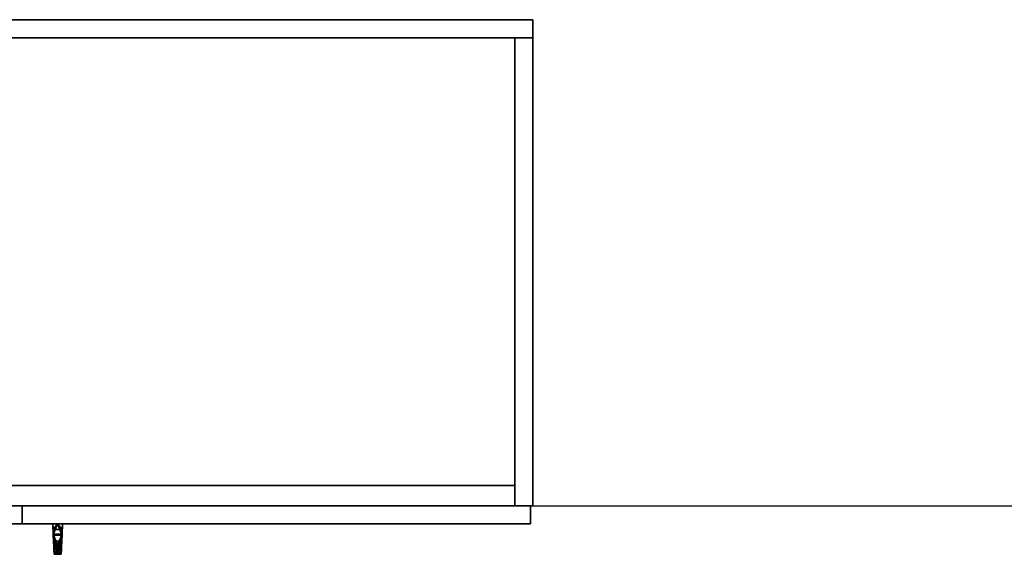
# Model space of a CAD drawing. Units: millimetres. Extents: x 0 to 27000, y -48 to 9000.
# Drawn here: x 6549 to 7522, y -48 to 480 of the extents above; entities that cross this region are included whole.
import ezdxf

# ---------------------------------------------------------------- set-up
doc = ezdxf.new("R2010")
doc.units = ezdxf.units.MM
for name, color, linetype, true_color in [('- TAB', 4, 'Continuous', 0x00ffff), ('Bar Handle', 7, 'Continuous', 0x963185), ('Clad Main Body', 7, 'Continuous', 0xa285db), ('Door', 7, 'Continuous', 0xffd5f8), ('Movable Shelves', 7, 'Continuous', 0xf08c43)]:
    doc.layers.add(name, color=color, linetype=linetype, true_color=true_color)

msp = doc.modelspace()

# ---------------------------------------------------------------- linework, layer by layer
at = {"layer": '- TAB'}
msp.add_line((0, 0), (27000, 0), dxfattribs=at)

# ---------------------------------------------------------------- meshes
at = {"layer": 'Bar Handle'}
mesh = msp.add_polyface(dxfattribs=at)
corners = [(6591.25, -18, 628.36), (6581.75, -18, 628.36), (6591.25, -18, 618.36), (6581.75, -18, 618.36), (6586.5, -18, 628.36), (6586.5, -18, 618.36), (6591.25, -18, 789.64), (6581.75, -18, 789.64), (6591.25, -18, 779.64), (6581.75, -18, 779.64), (6586.5, -18, 789.64), (6586.5, -18, 779.64), (6591.25, -18, 628.36), (6581.75, -18, 628.36), (6590.42, -38.42, 630.07), (6590.84, -28.21, 629.22), (6586.5, -18, 628.36), (6586.5, -38.42, 630.07), (6582.58, -38.42, 630.07), (6582.16, -28.21, 629.22), (6591.25, -18, 618.36), (6581.75, -18, 618.36), (6586.5, -18, 618.36), (6590.79, -29.25, 621.26), (6590.34, -40.49, 624.15), (6586.5, -40.49, 624.15), (6582.66, -40.49, 624.15), (6582.21, -29.25, 621.26), (6590.34, -40.49, 624.15), (6582.66, -40.49, 624.15), (6586.5, -40.49, 624.15), (6590.03, -48, 633.84), (6586.5, -48, 633.84), (6582.97, -48, 633.84), (6582.95, -47.46, 630.6), (6582.89, -45.9, 627.71), (6582.79, -43.49, 625.48), (6590.21, -43.49, 625.48), (6590.12, -45.9, 627.71), (6590.05, -47.46, 630.6), (6590.03, -48, 633.84), (6582.97, -48, 704), (6582.97, -48, 739.08), (6582.97, -48, 774.16), (6582.97, -48, 756.62), (6582.97, -48, 721.54), (6582.97, -48, 686.46), (6582.97, -48, 668.92), (6582.97, -48, 651.38), (6582.97, -48, 633.84), (6586.5, -48, 633.84), (6586.5, -48, 651.38), (6584.73, -48, 651.38), (6586.5, -48, 642.61), (6584.73, -48, 642.61), (6588.27, -48, 651.38), (6588.27, -48, 642.61), (6590.03, -48, 774.16), (6586.5, -48, 774.16), (6586.5, -48, 756.62), (6586.5, -48, 765.39), (6588.27, -48, 756.62), (6588.27, -48, 765.39), (6584.73, -48, 756.62), (6584.73, -48, 765.39), (6590.03, -48, 651.38), (6590.03, -48, 668.92), (6590.03, -48, 686.46), (6590.03, -48, 704), (6590.03, -48, 721.54), (6590.03, -48, 739.08), (6590.03, -48, 756.62), (6590.34, -40.49, 783.85), (6582.66, -40.49, 783.85), (6582.97, -48, 774.16), (6586.5, -48, 774.16), (6590.03, -48, 774.16), (6586.5, -40.49, 783.85), (6582.79, -43.49, 782.52), (6582.89, -45.9, 780.29), (6582.95, -47.46, 777.4), (6590.05, -47.46, 777.4), (6590.12, -45.9, 780.29), (6590.21, -43.49, 782.52), (6591.25, -18, 789.64), (6581.75, -18, 789.64), (6590.34, -40.49, 783.85), (6590.57, -34.87, 785.3), (6590.79, -29.25, 786.74), (6591.02, -23.62, 788.19), (6582.66, -40.49, 783.85), (6586.5, -40.49, 783.85), (6586.5, -18, 789.64), (6581.98, -23.62, 788.19), (6582.21, -29.25, 786.74), (6582.44, -34.87, 785.3), (6591.25, -18, 779.64), (6581.75, -18, 779.64), (6582.58, -38.42, 777.93), (6582.16, -28.21, 778.78), (6586.5, -18, 779.64), (6586.5, -38.42, 777.93), (6590.42, -38.42, 777.93), (6590.84, -28.21, 778.78), (6590.42, -38.42, 777.93), (6582.58, -38.42, 777.93), (6586.5, -38.42, 777.93), (6590.23, -43, 772.94), (6586.5, -43, 772.94), (6582.77, -43, 772.94), (6582.75, -42.66, 774.76), (6582.71, -41.68, 776.33), (6582.65, -40.2, 777.43), (6590.35, -40.2, 777.43), (6590.29, -41.68, 776.33), (6590.25, -42.66, 774.76), (6590.23, -43, 772.94), (6590.23, -43, 738.47), (6590.23, -43, 704), (6590.23, -43, 669.53), (6590.23, -43, 635.06), (6582.77, -43, 635.06), (6582.77, -43, 652.29), (6582.77, -43, 669.53), (6582.77, -43, 686.76), (6582.77, -43, 704), (6582.77, -43, 721.24), (6582.77, -43, 738.47), (6582.77, -43, 755.71), (6590.23, -43, 755.71), (6590.23, -43, 721.24), (6590.23, -43, 686.76), (6590.23, -43, 652.29), (6582.77, -43, 772.94), (6586.5, -43, 772.94), (6586.5, -43, 755.71), (6584.63, -43, 755.71), (6586.5, -43, 764.33), (6584.63, -43, 764.33), (6588.37, -43, 755.71), (6588.37, -43, 764.33), (6586.5, -43, 635.06), (6586.5, -43, 652.29), (6586.5, -43, 643.67), (6588.37, -43, 652.29), (6588.37, -43, 643.67), (6584.63, -43, 652.29), (6584.63, -43, 643.67), (6590.42, -38.42, 630.07), (6582.58, -38.42, 630.07), (6586.5, -38.42, 630.07), (6582.77, -43, 635.06), (6586.5, -43, 635.06), (6590.23, -43, 635.06), (6582.65, -40.2, 630.57), (6582.71, -41.68, 631.67), (6582.75, -42.66, 633.24), (6590.25, -42.66, 633.24), (6590.29, -41.68, 631.67), (6590.35, -40.2, 630.57), (6581.75, -18, 618.36), (6581.75, -18, 789.64), (6582.77, -43, 772.94), (6582.77, -43, 755.71), (6582.77, -43, 738.47), (6582.77, -43, 721.24), (6582.77, -43, 704), (6582.77, -43, 686.76), (6582.77, -43, 669.53), (6582.77, -43, 652.29), (6582.77, -43, 635.06), (6581.75, -18, 628.36), (6582.97, -48, 633.84), (6582.97, -48, 651.38), (6582.97, -48, 668.92), (6582.97, -48, 686.46), (6582.97, -48, 704), (6582.97, -48, 721.54), (6582.97, -48, 739.08), (6582.97, -48, 756.62), (6582.97, -48, 774.16), (6581.75, -18, 779.64), (6582.16, -28.21, 778.78), (6582.58, -38.42, 777.93), (6582.66, -40.49, 783.85), (6582.44, -34.87, 785.3), (6582.21, -29.25, 786.74), (6581.98, -23.62, 788.19), (6582.21, -29.25, 621.26), (6582.66, -40.49, 624.15), (6582.58, -38.42, 630.07), (6582.16, -28.21, 629.22), (6582.79, -43.49, 625.48), (6582.89, -45.9, 627.71), (6582.95, -47.46, 630.6), (6582.95, -47.46, 777.4), (6582.89, -45.9, 780.29), (6582.79, -43.49, 782.52), (6582.65, -40.2, 777.43), (6582.71, -41.68, 776.33), (6582.75, -42.66, 774.76), (6582.75, -42.66, 633.24), (6582.71, -41.68, 631.67), (6582.65, -40.2, 630.57), (6591.25, -18, 618.36), (6591.25, -18, 789.64), (6590.42, -38.42, 630.07), (6590.84, -28.21, 629.22), (6591.25, -18, 628.36), (6590.79, -29.25, 621.26), (6590.34, -40.49, 624.15), (6590.34, -40.49, 783.85), (6590.57, -34.87, 785.3), (6590.79, -29.25, 786.74), (6591.02, -23.62, 788.19), (6590.23, -43, 772.94), (6590.23, -43, 755.71), (6590.23, -43, 738.47), (6590.23, -43, 721.24), (6590.23, -43, 704), (6590.23, -43, 686.76), (6590.23, -43, 669.53), (6590.23, -43, 652.29), (6590.23, -43, 635.06), (6591.25, -18, 779.64), (6590.84, -28.21, 778.78), (6590.42, -38.42, 777.93), (6590.03, -48, 633.84), (6590.03, -48, 651.38), (6590.03, -48, 668.92), (6590.03, -48, 686.46), (6590.03, -48, 704), (6590.03, -48, 721.54), (6590.03, -48, 739.08), (6590.03, -48, 756.62), (6590.03, -48, 774.16), (6590.21, -43.49, 625.48), (6590.12, -45.9, 627.71), (6590.05, -47.46, 630.6), (6590.05, -47.46, 777.4), (6590.12, -45.9, 780.29), (6590.21, -43.49, 782.52), (6590.35, -40.2, 777.43), (6590.29, -41.68, 776.33), (6590.25, -42.66, 774.76), (6590.25, -42.66, 633.24), (6590.29, -41.68, 631.67), (6590.35, -40.2, 630.57)]
mesh.append_faces([[corners[k] for k in face] for face in [(4, 0, 2, 5), (1, 4, 5, 3), (10, 6, 8, 11), (7, 10, 11, 9), (17, 14, 15, 15), (17, 19, 18, 18), (19, 17, 15, 15), (15, 16, 19, 19), (16, 13, 19, 19), (12, 16, 15, 15), (22, 20, 23, 23), (22, 27, 21, 21), (27, 22, 23, 23), (23, 25, 27, 27), (25, 26, 27, 27), (24, 25, 23, 23), (36, 37, 38, 35), (30, 28, 37, 37), (29, 30, 36, 36), (37, 36, 30, 30), (32, 39, 31, 31), (34, 39, 32, 32), (39, 34, 35, 35), (32, 33, 34, 34), (38, 39, 35, 35), (52, 54, 53, 51), (51, 53, 56, 55), (64, 63, 59, 60), (60, 59, 61, 62), (56, 40, 65, 65), (50, 40, 56, 53), (55, 56, 65, 65), (51, 55, 66, 66), (67, 46, 47, 66), (65, 66, 55, 55), (46, 67, 68, 41), (50, 53, 54, 54), (48, 49, 54, 54), (50, 54, 49, 49), (54, 52, 48, 48), (47, 48, 52, 52), (51, 47, 52, 52), (51, 66, 47, 47), (70, 42, 45, 69), (70, 71, 61, 61), (62, 61, 71, 71), (61, 59, 70, 70), (58, 60, 62, 62), (71, 57, 62, 62), (58, 62, 57, 57), (59, 42, 70, 70), (69, 45, 41, 68), (59, 63, 42, 42), (42, 63, 44, 44), (43, 64, 58, 58), (64, 43, 44, 44), (63, 64, 44, 44), (60, 58, 64, 64), (80, 81, 82, 82), (75, 76, 81, 81), (74, 75, 80, 80), (81, 80, 75, 75), (80, 82, 79, 79), (77, 83, 72, 72), (78, 83, 77, 77), (83, 78, 79, 79), (77, 73, 78, 78), (82, 83, 79, 79), (87, 91, 86, 86), (95, 87, 88, 94), (90, 91, 95, 95), (87, 95, 91, 91), (92, 89, 84, 84), (93, 89, 92, 92), (94, 88, 89, 93), (92, 85, 93, 93), (100, 96, 103, 103), (100, 99, 97, 97), (99, 100, 103, 103), (103, 101, 99, 99), (101, 98, 99, 99), (102, 101, 103, 103), (111, 112, 113, 113), (106, 104, 113, 113), (105, 106, 112, 112), (113, 112, 106, 106), (111, 113, 114, 114), (108, 115, 107, 107), (110, 115, 108, 109), (111, 114, 115, 110), (136, 138, 137, 135), (135, 137, 140, 139), (147, 146, 142, 143), (143, 142, 144, 145), (140, 116, 129, 129), (140, 137, 134, 134), (116, 140, 134, 134), (140, 129, 139, 139), (135, 139, 117, 117), (130, 126, 127, 117), (129, 117, 139, 139), (126, 130, 118, 125), (128, 133, 138, 138), (133, 134, 137, 138), (138, 136, 128, 128), (127, 128, 136, 136), (135, 127, 136, 136), (135, 117, 127, 127), (119, 123, 124, 131), (119, 132, 144, 144), (145, 144, 132, 132), (144, 142, 119, 119), (141, 143, 145, 145), (141, 145, 120, 120), (120, 145, 132, 132), (142, 123, 119, 119), (131, 124, 125, 118), (142, 146, 123, 123), (123, 146, 122, 122), (121, 147, 141, 141), (147, 121, 122, 122), (146, 147, 122, 122), (143, 141, 147, 147), (155, 156, 157, 157), (152, 153, 157, 157), (151, 152, 156, 156), (157, 156, 152, 152), (155, 157, 158, 158), (150, 159, 148, 148), (154, 159, 150, 150), (159, 154, 155, 155), (150, 149, 154, 154), (158, 159, 155, 155), (191, 160, 188, 188), (160, 191, 171, 171), (188, 190, 191, 191), (190, 188, 189, 189), (202, 203, 189, 189), (190, 189, 203, 203), (192, 201, 202, 202), (164, 165, 177, 178), (192, 202, 189, 189), (187, 181, 182, 182), (161, 181, 187, 187), (186, 187, 182, 182), (186, 182, 185, 185), (197, 184, 199, 199), (184, 198, 199, 199), (184, 185, 183, 183), (198, 184, 183, 183), (197, 199, 200, 200), (185, 182, 183, 183), (193, 169, 170, 170), (201, 192, 170, 170), (174, 168, 169, 169), (167, 168, 174, 175), (170, 192, 193, 193), (172, 193, 194, 194), (173, 193, 172, 172), (173, 174, 169, 169), (173, 169, 193, 193), (175, 176, 166, 167), (179, 196, 163, 163), (165, 166, 176, 176), (197, 162, 196, 196), (163, 196, 162, 162), (200, 162, 197, 197), (163, 164, 178, 179), (195, 196, 180, 180), (180, 196, 179, 179), (177, 165, 176, 176), (207, 209, 204, 204), (204, 208, 207, 207), (209, 207, 206, 206), (206, 210, 209, 209), (246, 210, 247, 247), (206, 247, 210, 210), (236, 246, 245, 245), (232, 218, 217, 217), (236, 210, 246, 246), (214, 225, 224, 224), (205, 214, 224, 224), (213, 225, 214, 214), (213, 212, 225, 225), (241, 243, 211, 211), (211, 243, 242, 242), (211, 226, 212, 212), (242, 226, 211, 211), (241, 244, 243, 243), (212, 226, 225, 225), (237, 223, 222, 222), (245, 223, 236, 236), (229, 222, 221, 221), (220, 230, 229, 221), (223, 237, 236, 236), (227, 238, 237, 237), (228, 227, 237, 237), (228, 222, 229, 229), (228, 237, 222, 222), (230, 220, 219, 231), (234, 216, 240, 240), (218, 231, 219, 219), (241, 240, 215, 215), (216, 215, 240, 240), (244, 241, 215, 215), (217, 233, 232, 232), (233, 217, 216, 216), (233, 216, 234, 234), (239, 235, 240, 240), (235, 234, 240, 240), (232, 231, 218, 218)]])
mesh = msp.add_polyface(dxfattribs=at)
corners = [(6591.25, -18, 1015.36), (6581.75, -18, 1015.36), (6591.25, -18, 1005.36), (6581.75, -18, 1005.36), (6586.5, -18, 1015.36), (6586.5, -18, 1005.36), (6591.25, -18, 1176.64), (6581.75, -18, 1176.64), (6591.25, -18, 1166.64), (6581.75, -18, 1166.64), (6586.5, -18, 1176.64), (6586.5, -18, 1166.64), (6591.25, -18, 1015.36), (6581.75, -18, 1015.36), (6590.42, -38.42, 1017.07), (6590.84, -28.21, 1016.22), (6586.5, -18, 1015.36), (6586.5, -38.42, 1017.07), (6582.58, -38.42, 1017.07), (6582.16, -28.21, 1016.22), (6591.25, -18, 1005.36), (6581.75, -18, 1005.36), (6586.5, -18, 1005.36), (6590.79, -29.25, 1008.26), (6590.34, -40.49, 1011.15), (6586.5, -40.49, 1011.15), (6582.66, -40.49, 1011.15), (6582.21, -29.25, 1008.26), (6590.34, -40.49, 1011.15), (6582.66, -40.49, 1011.15), (6586.5, -40.49, 1011.15), (6590.03, -48, 1020.84), (6586.5, -48, 1020.84), (6582.97, -48, 1020.84), (6582.95, -47.46, 1017.6), (6582.89, -45.9, 1014.71), (6582.79, -43.49, 1012.48), (6590.21, -43.49, 1012.48), (6590.12, -45.9, 1014.71), (6590.05, -47.46, 1017.6), (6590.03, -48, 1020.84), (6582.97, -48, 1091), (6582.97, -48, 1126.08), (6582.97, -48, 1161.16), (6582.97, -48, 1143.62), (6582.97, -48, 1108.54), (6582.97, -48, 1073.46), (6582.97, -48, 1055.92), (6582.97, -48, 1038.38), (6582.97, -48, 1020.84), (6586.5, -48, 1020.84), (6586.5, -48, 1038.38), (6584.73, -48, 1038.38), (6586.5, -48, 1029.61), (6584.73, -48, 1029.61), (6588.27, -48, 1038.38), (6588.27, -48, 1029.61), (6590.03, -48, 1161.16), (6586.5, -48, 1161.16), (6586.5, -48, 1143.62), (6586.5, -48, 1152.39), (6588.27, -48, 1143.62), (6588.27, -48, 1152.39), (6584.73, -48, 1143.62), (6584.73, -48, 1152.39), (6590.03, -48, 1038.38), (6590.03, -48, 1055.92), (6590.03, -48, 1073.46), (6590.03, -48, 1091), (6590.03, -48, 1108.54), (6590.03, -48, 1126.08), (6590.03, -48, 1143.62), (6590.34, -40.49, 1170.85), (6582.66, -40.49, 1170.85), (6582.97, -48, 1161.16), (6586.5, -48, 1161.16), (6590.03, -48, 1161.16), (6586.5, -40.49, 1170.85), (6582.79, -43.49, 1169.52), (6582.89, -45.9, 1167.29), (6582.95, -47.46, 1164.4), (6590.05, -47.46, 1164.4), (6590.12, -45.9, 1167.29), (6590.21, -43.49, 1169.52), (6591.25, -18, 1176.64), (6581.75, -18, 1176.64), (6590.34, -40.49, 1170.85), (6590.57, -34.87, 1172.3), (6590.79, -29.25, 1173.74), (6591.02, -23.62, 1175.19), (6582.66, -40.49, 1170.85), (6586.5, -40.49, 1170.85), (6586.5, -18, 1176.64), (6581.98, -23.62, 1175.19), (6582.21, -29.25, 1173.74), (6582.44, -34.87, 1172.3), (6591.25, -18, 1166.64), (6581.75, -18, 1166.64), (6582.58, -38.42, 1164.93), (6582.16, -28.21, 1165.78), (6586.5, -18, 1166.64), (6586.5, -38.42, 1164.93), (6590.42, -38.42, 1164.93), (6590.84, -28.21, 1165.78), (6590.42, -38.42, 1164.93), (6582.58, -38.42, 1164.93), (6586.5, -38.42, 1164.93), (6590.23, -43, 1159.94), (6586.5, -43, 1159.94), (6582.77, -43, 1159.94), (6582.75, -42.66, 1161.76), (6582.71, -41.68, 1163.33), (6582.65, -40.2, 1164.43), (6590.35, -40.2, 1164.43), (6590.29, -41.68, 1163.33), (6590.25, -42.66, 1161.76), (6590.23, -43, 1159.94), (6590.23, -43, 1125.47), (6590.23, -43, 1091), (6590.23, -43, 1056.53), (6590.23, -43, 1022.06), (6582.77, -43, 1022.06), (6582.77, -43, 1039.29), (6582.77, -43, 1056.53), (6582.77, -43, 1073.76), (6582.77, -43, 1091), (6582.77, -43, 1108.24), (6582.77, -43, 1125.47), (6582.77, -43, 1142.71), (6590.23, -43, 1142.71), (6590.23, -43, 1108.24), (6590.23, -43, 1073.76), (6590.23, -43, 1039.29), (6582.77, -43, 1159.94), (6586.5, -43, 1159.94), (6586.5, -43, 1142.71), (6584.63, -43, 1142.71), (6586.5, -43, 1151.33), (6584.63, -43, 1151.33), (6588.37, -43, 1142.71), (6588.37, -43, 1151.33), (6586.5, -43, 1022.06), (6586.5, -43, 1039.29), (6586.5, -43, 1030.67), (6588.37, -43, 1039.29), (6588.37, -43, 1030.67), (6584.63, -43, 1039.29), (6584.63, -43, 1030.67), (6590.42, -38.42, 1017.07), (6582.58, -38.42, 1017.07), (6586.5, -38.42, 1017.07), (6582.77, -43, 1022.06), (6586.5, -43, 1022.06), (6590.23, -43, 1022.06), (6582.65, -40.2, 1017.57), (6582.71, -41.68, 1018.67), (6582.75, -42.66, 1020.24), (6590.25, -42.66, 1020.24), (6590.29, -41.68, 1018.67), (6590.35, -40.2, 1017.57), (6581.75, -18, 1005.36), (6581.75, -18, 1176.64), (6582.77, -43, 1159.94), (6582.77, -43, 1142.71), (6582.77, -43, 1125.47), (6582.77, -43, 1108.24), (6582.77, -43, 1091), (6582.77, -43, 1073.76), (6582.77, -43, 1056.53), (6582.77, -43, 1039.29), (6582.77, -43, 1022.06), (6581.75, -18, 1015.36), (6582.97, -48, 1020.84), (6582.97, -48, 1038.38), (6582.97, -48, 1055.92), (6582.97, -48, 1073.46), (6582.97, -48, 1091), (6582.97, -48, 1108.54), (6582.97, -48, 1126.08), (6582.97, -48, 1143.62), (6582.97, -48, 1161.16), (6581.75, -18, 1166.64), (6582.16, -28.21, 1165.78), (6582.58, -38.42, 1164.93), (6582.66, -40.49, 1170.85), (6582.44, -34.87, 1172.3), (6582.21, -29.25, 1173.74), (6581.98, -23.62, 1175.19), (6582.21, -29.25, 1008.26), (6582.66, -40.49, 1011.15), (6582.58, -38.42, 1017.07), (6582.16, -28.21, 1016.22), (6582.79, -43.49, 1012.48), (6582.89, -45.9, 1014.71), (6582.95, -47.46, 1017.6), (6582.95, -47.46, 1164.4), (6582.89, -45.9, 1167.29), (6582.79, -43.49, 1169.52), (6582.65, -40.2, 1164.43), (6582.71, -41.68, 1163.33), (6582.75, -42.66, 1161.76), (6582.75, -42.66, 1020.24), (6582.71, -41.68, 1018.67), (6582.65, -40.2, 1017.57), (6591.25, -18, 1005.36), (6591.25, -18, 1176.64), (6590.42, -38.42, 1017.07), (6590.84, -28.21, 1016.22), (6591.25, -18, 1015.36), (6590.79, -29.25, 1008.26), (6590.34, -40.49, 1011.15), (6590.34, -40.49, 1170.85), (6590.57, -34.87, 1172.3), (6590.79, -29.25, 1173.74), (6591.02, -23.62, 1175.19), (6590.23, -43, 1159.94), (6590.23, -43, 1142.71), (6590.23, -43, 1125.47), (6590.23, -43, 1108.24), (6590.23, -43, 1091), (6590.23, -43, 1073.76), (6590.23, -43, 1056.53), (6590.23, -43, 1039.29), (6590.23, -43, 1022.06), (6591.25, -18, 1166.64), (6590.84, -28.21, 1165.78), (6590.42, -38.42, 1164.93), (6590.03, -48, 1020.84), (6590.03, -48, 1038.38), (6590.03, -48, 1055.92), (6590.03, -48, 1073.46), (6590.03, -48, 1091), (6590.03, -48, 1108.54), (6590.03, -48, 1126.08), (6590.03, -48, 1143.62), (6590.03, -48, 1161.16), (6590.21, -43.49, 1012.48), (6590.12, -45.9, 1014.71), (6590.05, -47.46, 1017.6), (6590.05, -47.46, 1164.4), (6590.12, -45.9, 1167.29), (6590.21, -43.49, 1169.52), (6590.35, -40.2, 1164.43), (6590.29, -41.68, 1163.33), (6590.25, -42.66, 1161.76), (6590.25, -42.66, 1020.24), (6590.29, -41.68, 1018.67), (6590.35, -40.2, 1017.57)]
mesh.append_faces([[corners[k] for k in face] for face in [(4, 0, 2, 5), (1, 4, 5, 3), (10, 6, 8, 11), (7, 10, 11, 9), (17, 14, 15, 15), (17, 19, 18, 18), (19, 17, 15, 15), (15, 16, 19, 19), (16, 13, 19, 19), (12, 16, 15, 15), (22, 20, 23, 23), (22, 27, 21, 21), (27, 22, 23, 23), (23, 25, 27, 27), (25, 26, 27, 27), (24, 25, 23, 23), (36, 37, 38, 35), (30, 28, 37, 37), (29, 30, 36, 36), (37, 36, 30, 30), (32, 39, 31, 31), (34, 39, 32, 32), (39, 34, 35, 35), (32, 33, 34, 34), (38, 39, 35, 35), (52, 54, 53, 51), (51, 53, 56, 55), (64, 63, 59, 60), (60, 59, 61, 62), (56, 40, 65, 65), (50, 40, 56, 53), (55, 56, 65, 65), (51, 55, 66, 66), (67, 46, 47, 66), (65, 66, 55, 55), (46, 67, 68, 41), (50, 53, 54, 54), (48, 49, 54, 54), (50, 54, 49, 49), (54, 52, 48, 48), (47, 48, 52, 52), (51, 47, 52, 52), (51, 66, 47, 47), (70, 42, 45, 69), (70, 71, 61, 61), (62, 61, 71, 71), (61, 59, 70, 70), (58, 60, 62, 62), (71, 57, 62, 62), (58, 62, 57, 57), (59, 42, 70, 70), (69, 45, 41, 68), (59, 63, 42, 42), (42, 63, 44, 44), (43, 64, 58, 58), (64, 43, 44, 44), (63, 64, 44, 44), (60, 58, 64, 64), (80, 81, 82, 82), (75, 76, 81, 81), (74, 75, 80, 80), (81, 80, 75, 75), (80, 82, 79, 79), (77, 83, 72, 72), (78, 83, 77, 77), (83, 78, 79, 79), (77, 73, 78, 78), (82, 83, 79, 79), (87, 91, 86, 86), (95, 87, 88, 94), (90, 91, 95, 95), (87, 95, 91, 91), (92, 89, 84, 84), (93, 89, 92, 92), (94, 88, 89, 93), (92, 85, 93, 93), (100, 96, 103, 103), (100, 99, 97, 97), (99, 100, 103, 103), (103, 101, 99, 99), (101, 98, 99, 99), (102, 101, 103, 103), (111, 112, 113, 113), (106, 104, 113, 113), (105, 106, 112, 112), (113, 112, 106, 106), (111, 113, 114, 114), (108, 115, 107, 107), (110, 115, 108, 109), (111, 114, 115, 110), (136, 138, 137, 135), (135, 137, 140, 139), (147, 146, 142, 143), (143, 142, 144, 145), (140, 116, 129, 129), (140, 137, 134, 134), (116, 140, 134, 134), (140, 129, 139, 139), (135, 139, 117, 117), (130, 126, 127, 117), (129, 117, 139, 139), (126, 130, 118, 125), (128, 133, 138, 138), (133, 134, 137, 138), (138, 136, 128, 128), (127, 128, 136, 136), (135, 127, 136, 136), (135, 117, 127, 127), (119, 123, 124, 131), (119, 132, 144, 144), (145, 144, 132, 132), (144, 142, 119, 119), (141, 143, 145, 145), (141, 145, 120, 120), (120, 145, 132, 132), (142, 123, 119, 119), (131, 124, 125, 118), (142, 146, 123, 123), (123, 146, 122, 122), (121, 147, 141, 141), (147, 121, 122, 122), (146, 147, 122, 122), (143, 141, 147, 147), (155, 156, 157, 157), (152, 153, 157, 157), (151, 152, 156, 156), (157, 156, 152, 152), (155, 157, 158, 158), (150, 159, 148, 148), (154, 159, 150, 150), (159, 154, 155, 155), (150, 149, 154, 154), (158, 159, 155, 155), (191, 160, 188, 188), (160, 191, 171, 171), (188, 190, 191, 191), (190, 188, 189, 189), (202, 203, 189, 189), (190, 189, 203, 203), (192, 201, 202, 202), (164, 165, 177, 178), (192, 202, 189, 189), (187, 181, 182, 182), (161, 181, 187, 187), (186, 187, 182, 182), (186, 182, 185, 185), (197, 184, 199, 199), (184, 198, 199, 199), (184, 185, 183, 183), (198, 184, 183, 183), (197, 199, 200, 200), (185, 182, 183, 183), (193, 169, 170, 170), (201, 192, 170, 170), (174, 168, 169, 169), (167, 168, 174, 175), (170, 192, 193, 193), (172, 193, 194, 194), (173, 193, 172, 172), (173, 174, 169, 169), (173, 169, 193, 193), (175, 176, 166, 167), (179, 196, 163, 163), (165, 166, 176, 176), (197, 162, 196, 196), (163, 196, 162, 162), (200, 162, 197, 197), (163, 164, 178, 179), (195, 196, 180, 180), (180, 196, 179, 179), (177, 165, 176, 176), (207, 209, 204, 204), (204, 208, 207, 207), (209, 207, 206, 206), (206, 210, 209, 209), (246, 210, 247, 247), (206, 247, 210, 210), (236, 246, 245, 245), (232, 218, 217, 217), (236, 210, 246, 246), (214, 225, 224, 224), (205, 214, 224, 224), (213, 225, 214, 214), (213, 212, 225, 225), (241, 243, 211, 211), (211, 243, 242, 242), (211, 226, 212, 212), (242, 226, 211, 211), (241, 244, 243, 243), (212, 226, 225, 225), (237, 223, 222, 222), (245, 223, 236, 236), (229, 222, 221, 221), (220, 230, 229, 221), (223, 237, 236, 236), (227, 238, 237, 237), (228, 227, 237, 237), (228, 222, 229, 229), (228, 237, 222, 222), (230, 220, 219, 231), (234, 216, 240, 240), (218, 231, 219, 219), (241, 240, 215, 215), (216, 215, 240, 240), (244, 241, 215, 215), (217, 233, 232, 232), (233, 217, 216, 216), (233, 216, 234, 234), (239, 235, 240, 240), (235, 234, 240, 240), (232, 231, 218, 218)]])
at = {"layer": 'Clad Main Body'}
mesh = msp.add_polyface(dxfattribs=at)
corners = [(6042, 480), (6042, 480, 900), (6042, 462, 900), (6042, 462), (6042, 480), (6042, 462), (7056, 480), (7056, 462), (7056, 480), (7056, 462), (7056, 480, 900), (7056, 462, 900), (6042, 462, 900), (6042, 480, 900), (7056, 480, 900), (7056, 462, 900), (6042, 462), (6042, 462, 900), (7056, 462), (7056, 462, 900), (6042, 480), (6042, 480, 900), (7056, 480), (7056, 480, 900)]
mesh.append_faces([[corners[k] for k in face] for face in [(3, 2, 1, 0), (7, 5, 4, 6), (9, 8, 10, 11), (12, 15, 14, 13), (17, 18, 19, 19), (18, 17, 16, 16), (21, 23, 22, 22), (22, 20, 21, 21)]])
mesh = msp.add_polyface(dxfattribs=at)
corners = [(6042, 480, 900), (6042, 480, 2000), (6042, 462, 2000), (6042, 462, 900), (6042, 480, 900), (6042, 462, 900), (7056, 480, 900), (7056, 462, 900), (7056, 480, 900), (7056, 462, 900), (7056, 480, 2000), (7056, 462, 2000), (6042, 462, 2000), (6042, 480, 2000), (7056, 480, 2000), (7056, 462, 2000), (6042, 462, 900), (6042, 462, 2000), (7056, 462, 900), (7056, 462, 2000), (6042, 480, 900), (6042, 480, 2000), (7056, 480, 900), (7056, 480, 2000)]
mesh.append_faces([[corners[k] for k in face] for face in [(3, 2, 1, 0), (7, 5, 4, 6), (9, 8, 10, 11), (12, 15, 14, 13), (17, 18, 19, 19), (18, 17, 16, 16), (21, 23, 22, 22), (22, 20, 21, 21)]])
mesh = msp.add_polyface(dxfattribs=at)
corners = [(7056, 0, 1982), (7056, 0, 2000), (6042, 0, 1982), (6042, 0, 2000), (6042, 0, 1982), (6042, 0, 2000), (6042, 462, 1982), (6042, 462, 2000), (6042, 462, 1982), (6042, 462, 2000), (7056, 462, 1982), (7056, 462, 2000), (7056, 462, 1982), (7056, 462, 2000), (7056, 0, 1982), (7056, 0, 2000), (7056, 0, 1982), (6042, 0, 1982), (7056, 462, 1982), (6042, 462, 1982), (7056, 0, 2000), (7056, 462, 2000), (6042, 0, 2000), (6042, 462, 2000)]
mesh.append_faces([[corners[k] for k in face] for face in [(1, 3, 2, 0), (5, 7, 6, 4), (9, 11, 10, 8), (13, 15, 14, 12), (17, 19, 18, 16), (21, 23, 22, 20)]])
mesh = msp.add_polyface(dxfattribs=at)
corners = [(6060, 0, 111), (7038, 0, 111), (7038, 462, 111), (6060, 462, 111), (6060, 0, 111), (6060, 462, 111), (6060, 0, 93), (6060, 462, 93), (6060, 0, 93), (6060, 462, 93), (7038, 0, 93), (7038, 462, 93), (7038, 462, 111), (7038, 0, 111), (7038, 0, 93), (7038, 462, 93), (7038, 0, 111), (6060, 0, 111), (6060, 0, 93), (7038, 0, 93), (6060, 462, 111), (7038, 462, 111), (6060, 462, 93), (7038, 462, 93)]
mesh.append_faces([[corners[k] for k in face] for face in [(3, 0, 1, 2), (7, 6, 4, 5), (11, 10, 8, 9), (12, 13, 14, 15), (19, 17, 18, 18), (17, 19, 16, 16), (21, 23, 22, 20)]])
mesh = msp.add_polyface(dxfattribs=at)
corners = [(6060, 0, 900), (6060, 0, 918), (7038, 0, 900), (7038, 0, 918), (7038, 0, 900), (7038, 0, 918), (7038, 462, 900), (7038, 462, 918), (7038, 462, 900), (7038, 462, 918), (6060, 462, 900), (6060, 462, 918), (6060, 462, 900), (6060, 462, 918), (6060, 0, 900), (6060, 0, 918), (6060, 0, 900), (7038, 0, 900), (6060, 462, 900), (7038, 462, 900), (6060, 0, 918), (6060, 462, 918), (7038, 0, 918), (7038, 462, 918)]
mesh.append_faces([[corners[k] for k in face] for face in [(1, 0, 2, 3), (5, 4, 6, 7), (9, 8, 10, 11), (13, 12, 14, 15), (17, 16, 18, 19), (21, 20, 22, 23)]])
mesh = msp.add_polyface(dxfattribs=at)
corners = [(6060, 0, 882), (6060, 0, 900), (7038, 0, 882), (7038, 0, 900), (7038, 0, 882), (7038, 0, 900), (7038, 462, 882), (7038, 462, 900), (7038, 462, 882), (7038, 462, 900), (6060, 462, 882), (6060, 462, 900), (6060, 462, 882), (6060, 462, 900), (6060, 0, 882), (6060, 0, 900), (6060, 0, 882), (7038, 0, 882), (6060, 462, 882), (7038, 462, 882), (6060, 0, 900), (6060, 462, 900), (7038, 0, 900), (7038, 462, 900)]
mesh.append_faces([[corners[k] for k in face] for face in [(1, 0, 2, 3), (5, 4, 6, 7), (9, 8, 10, 11), (13, 12, 14, 15), (17, 16, 18, 19), (21, 20, 22, 23)]])
mesh = msp.add_polyface(dxfattribs=at)
corners = [(7056, 0, 900), (7056, 0, 1982), (7056, 462, 1982), (7056, 462, 900), (7056, 0, 900), (7056, 462, 900), (7038, 0, 900), (7038, 462, 900), (7038, 0, 900), (7038, 462, 900), (7038, 0, 1982), (7038, 462, 1982), (7056, 462, 1982), (7056, 0, 1982), (7038, 0, 1982), (7038, 462, 1982), (7056, 0, 1982), (7056, 0, 900), (7038, 0, 900), (7038, 0, 1982), (7056, 462, 900), (7056, 462, 1982), (7038, 462, 900), (7038, 462, 1982)]
mesh.append_faces([[corners[k] for k in face] for face in [(3, 2, 1, 0), (6, 7, 5, 4), (11, 9, 8, 10), (13, 12, 15, 14), (19, 17, 16, 16), (17, 19, 18, 18), (22, 23, 21, 20)]])
mesh = msp.add_polyface(dxfattribs=at)
corners = [(7056, 0, 900), (7056, 0), (7056, 462), (7056, 462, 900), (7056, 0, 900), (7056, 462, 900), (7038, 0, 900), (7038, 462, 900), (7038, 0, 900), (7038, 462, 900), (7038, 0), (7038, 462), (7056, 462), (7056, 0), (7038, 0), (7038, 462), (7056, 0), (7056, 0, 900), (7038, 0, 900), (7038, 0), (7056, 462, 900), (7056, 462), (7038, 462, 900), (7038, 462)]
mesh.append_faces([[corners[k] for k in face] for face in [(3, 0, 1, 2), (7, 6, 4, 5), (11, 10, 8, 9), (12, 13, 14, 15), (17, 18, 19, 16), (21, 23, 22, 20)]])
at = {"layer": 'Door'}
mesh = msp.add_polyface(dxfattribs=at)
corners = [(6044.5, -18, 0), (6044.5, -18, 99.5), (7053.5, -18, 0), (7053.5, -18, 99.5), (7053.5, -18, 0), (7053.5, -18, 99.5), (7053.5, 0, 0), (7053.5, 0, 99.5), (7053.5, 0, 0), (7053.5, 0, 99.5), (6044.5, 0, 0), (6044.5, 0, 99.5), (6044.5, 0, 0), (6044.5, 0, 99.5), (6044.5, -18, 0), (6044.5, -18, 99.5), (6044.5, -18, 0), (7053.5, -18, 0), (6044.5, 0, 0), (7053.5, 0, 0), (6044.5, -18, 99.5), (6044.5, 0, 99.5), (7053.5, -18, 99.5), (7053.5, 0, 99.5)]
mesh.append_faces([[corners[k] for k in face] for face in [(1, 0, 2, 3), (5, 4, 6, 7), (9, 8, 10, 11), (13, 12, 14, 15), (17, 16, 18, 19), (21, 20, 22, 23)]])
mesh = msp.add_polyface(dxfattribs=at)
corners = [(6551.5, -18, 104.5), (6551.5, -18, 895), (7053.5, -18, 104.5), (7053.5, -18, 895), (7053.5, -18, 104.5), (7053.5, -18, 895), (7053.5, 0, 104.5), (7053.5, 0, 895), (7053.5, 0, 104.5), (7053.5, 0, 895), (6551.5, 0, 104.5), (6551.5, 0, 895), (6551.5, 0, 104.5), (6551.5, 0, 895), (6551.5, -18, 104.5), (6551.5, -18, 895), (6551.5, -18, 104.5), (7053.5, -18, 104.5), (6551.5, 0, 104.5), (7053.5, 0, 104.5), (6551.5, -18, 895), (6551.5, 0, 895), (7053.5, -18, 895), (7053.5, 0, 895)]
mesh.append_faces([[corners[k] for k in face] for face in [(1, 0, 2, 3), (5, 4, 6, 7), (9, 8, 10, 11), (13, 12, 14, 15), (17, 16, 18, 19), (21, 20, 22, 23)]])
mesh = msp.add_polyface(dxfattribs=at)
corners = [(6551.5, -18, 900), (6551.5, -18, 1995), (7053.5, -18, 900), (7053.5, -18, 1995), (7053.5, -18, 900), (7053.5, -18, 1995), (7053.5, 0, 900), (7053.5, 0, 1995), (7053.5, 0, 900), (7053.5, 0, 1995), (6551.5, 0, 900), (6551.5, 0, 1995), (6551.5, 0, 900), (6551.5, 0, 1995), (6551.5, -18, 900), (6551.5, -18, 1995), (6551.5, -18, 900), (7053.5, -18, 900), (6551.5, 0, 900), (7053.5, 0, 900), (6551.5, -18, 1995), (6551.5, 0, 1995), (7053.5, -18, 1995), (7053.5, 0, 1995)]
mesh.append_faces([[corners[k] for k in face] for face in [(1, 0, 2, 3), (5, 4, 6, 7), (9, 8, 10, 11), (13, 12, 14, 15), (17, 16, 18, 19), (21, 20, 22, 23)]])
at = {"layer": 'Movable Shelves'}
mesh = msp.add_polyface(dxfattribs=at)
corners = [(6060, 20, 1268), (6060, 20, 1286), (7038, 20, 1268), (7038, 20, 1286), (7038, 20, 1268), (7038, 20, 1286), (7038, 462, 1268), (7038, 462, 1286), (7038, 462, 1268), (7038, 462, 1286), (6060, 462, 1268), (6060, 462, 1286), (6060, 462, 1268), (6060, 462, 1286), (6060, 20, 1268), (6060, 20, 1286), (6060, 20, 1268), (7038, 20, 1268), (6060, 462, 1268), (7038, 462, 1268), (6060, 20, 1286), (6060, 462, 1286), (7038, 20, 1286), (7038, 462, 1286)]
mesh.append_faces([[corners[k] for k in face] for face in [(1, 0, 2, 3), (5, 4, 6, 7), (9, 8, 10, 11), (13, 12, 14, 15), (17, 16, 18, 19), (21, 20, 22, 23)]])
mesh = msp.add_polyface(dxfattribs=at)
corners = [(6060, 20, 1668), (6060, 20, 1686), (7038, 20, 1668), (7038, 20, 1686), (7038, 20, 1668), (7038, 20, 1686), (7038, 462, 1668), (7038, 462, 1686), (7038, 462, 1668), (7038, 462, 1686), (6060, 462, 1668), (6060, 462, 1686), (6060, 462, 1668), (6060, 462, 1686), (6060, 20, 1668), (6060, 20, 1686), (6060, 20, 1668), (7038, 20, 1668), (6060, 462, 1668), (7038, 462, 1668), (6060, 20, 1686), (6060, 462, 1686), (7038, 20, 1686), (7038, 462, 1686)]
mesh.append_faces([[corners[k] for k in face] for face in [(1, 0, 2, 3), (5, 4, 6, 7), (9, 8, 10, 11), (13, 12, 14, 15), (17, 16, 18, 19), (21, 20, 22, 23)]])
mesh = msp.add_polyface(dxfattribs=at)
corners = [(6060, 20, 568), (6060, 20, 586), (7038, 20, 568), (7038, 20, 586), (7038, 20, 568), (7038, 20, 586), (7038, 462, 568), (7038, 462, 586), (7038, 462, 568), (7038, 462, 586), (6060, 462, 568), (6060, 462, 586), (6060, 462, 568), (6060, 462, 586), (6060, 20, 568), (6060, 20, 586), (6060, 20, 568), (7038, 20, 568), (6060, 462, 568), (7038, 462, 568), (6060, 20, 586), (6060, 462, 586), (7038, 20, 586), (7038, 462, 586)]
mesh.append_faces([[corners[k] for k in face] for face in [(1, 0, 2, 3), (5, 4, 6, 7), (9, 8, 10, 11), (13, 12, 14, 15), (17, 16, 18, 19), (21, 20, 22, 23)]])
mesh = msp.add_polyface(dxfattribs=at)
corners = [(6060, 20, 268), (6060, 20, 286), (7038, 20, 268), (7038, 20, 286), (7038, 20, 268), (7038, 20, 286), (7038, 462, 268), (7038, 462, 286), (7038, 462, 268), (7038, 462, 286), (6060, 462, 268), (6060, 462, 286), (6060, 462, 268), (6060, 462, 286), (6060, 20, 268), (6060, 20, 286), (6060, 20, 268), (7038, 20, 268), (6060, 462, 268), (7038, 462, 268), (6060, 20, 286), (6060, 462, 286), (7038, 20, 286), (7038, 462, 286)]
mesh.append_faces([[corners[k] for k in face] for face in [(1, 0, 2, 3), (5, 4, 6, 7), (9, 8, 10, 11), (13, 12, 14, 15), (17, 16, 18, 19), (21, 20, 22, 23)]])

doc.saveas('drawing.dxf')
